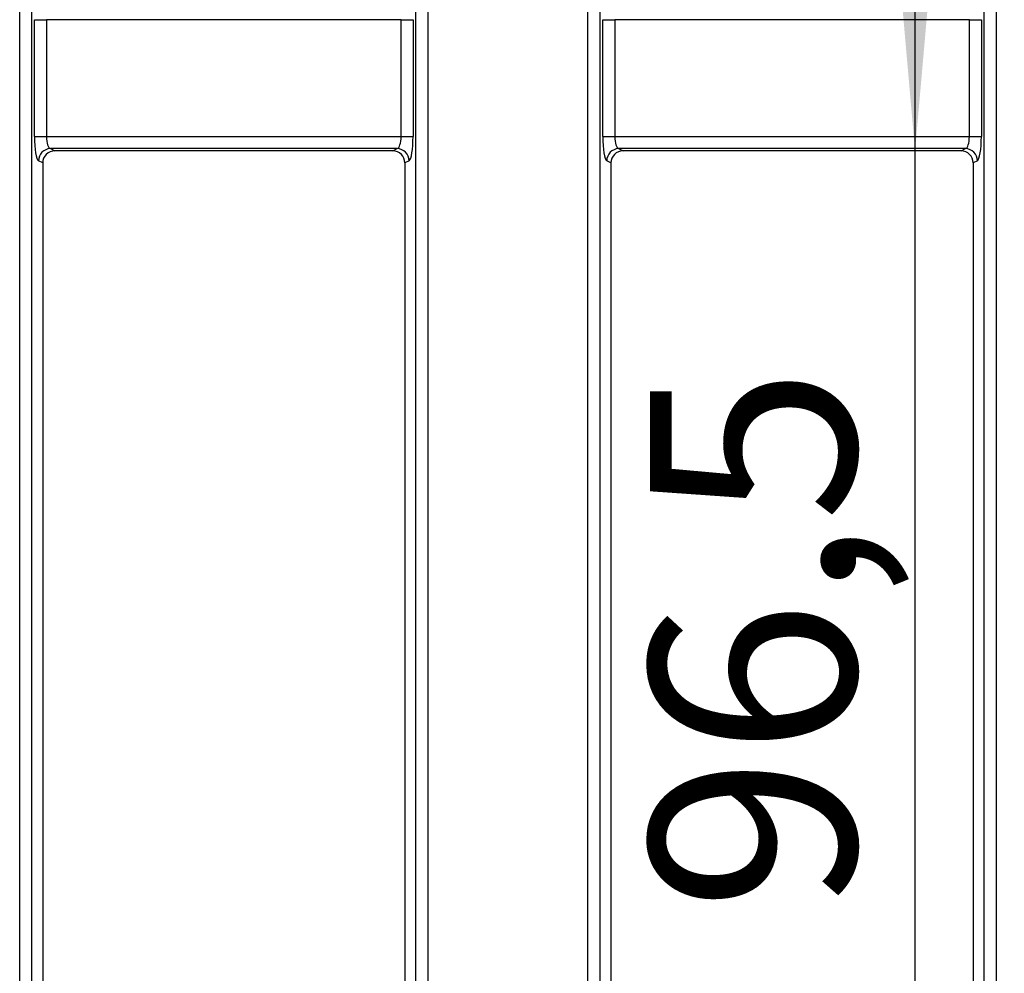
# Model space of a CAD drawing. Units: millimetres. Extents: x -43 to 1131, y -32 to 370.
# Drawn here: x 134 to 150, y 191 to 207 of the extents above; entities that cross this region are included whole.
import ezdxf

# ---------------------------------------------------------------- set-up
doc = ezdxf.new("R2010")
doc.units = ezdxf.units.MM
doc.layers.add('FORMAT', color=7, linetype='Continuous')
doc.styles.add('SLDTEXTSTYLE1', font='TXT', dxfattribs={"width": 0.7})
doc.dimstyles.new('SLDDIMSTYLE0', dxfattribs={"dimtxt": 3.393075, "dimasz": 5, "dimexe": 0, "dimexo": 0.0625, "dimgap": 0.848269, "dimtad": 2, "dimdec": 4, "dimlfac": 5, "dimrnd": 1e-09, "dimzin": 12, "dimdsep": 46, "dimtxsty": 'SLDTEXTSTYLE1', "dimsah": 1, "dimcen": 0.09, "dimadec": 0, "dimazin": 3, "dimtfac": 1, "dimtdec": 4, "dimtmove": 0, "dimatfit": 0, "dimfxl": 0, "dimfrac": 2, "dimtolj": 1, "dimtzin": 12, "dimarcsym": 0})

# ---------------------------------------------------------------- blocks, each defined once
blk = doc.blocks.new('_D_4')
at = {"layer": 'FORMAT'}
for p, q in [((148.433, 205.044), (148.433, 215.044)), ((148.433, 185.744), (148.433, 205.044)), ((148.433, 185.744), (148.433, 175.744))]:
    blk.add_line(p, q, dxfattribs=at)
for points in [[(148.433, 205.044), (148.873, 210.044), (147.993, 210.044)], [(148.433, 185.744), (147.993, 180.744), (148.873, 180.744)]]:
    blk.add_solid(points, dxfattribs=at)
at = {"layer": 'FORMAT', "insert": (144.059, 192.494), "char_height": 3.3931, "attachment_point": 1, "rotation": 90, "style": 'SLDTEXTSTYLE1'}
blk.add_mtext('96,5', dxfattribs=at)

msp = doc.modelspace()

# ---------------------------------------------------------------- linework, layer by layer
at = {"color": 7, "linetype": 'Continuous', "lineweight": 25}
for p, q in [((133.662238, 184.691541), (133.662238, 250.796525)), ((133.8592, 250.796525), (133.8592, 184.691541)), ((140.199101, 184.691541), (140.199101, 250.796525)), ((140.396063, 250.796525), (140.396063, 184.691541)), ((143.037237, 184.691541), (143.037237, 250.796525)), ((143.2342, 250.796525), (143.2342, 184.691541)), ((149.574101, 184.691541), (149.574101, 250.796525)), ((149.771063, 250.796525), (149.771063, 184.691541)), ((133.906713, 205.279792), (133.906713, 207.208274)), ((133.906713, 207.208274), (134.103674, 207.208274)), ((134.103674, 207.208274), (134.103674, 205.279792)), ((139.954627, 207.208274), (134.103674, 207.208274)), ((139.954627, 205.279792), (139.954627, 207.208274)), ((139.954627, 207.208274), (140.151588, 207.208274)), ((140.151588, 207.208274), (140.151588, 205.279792)), ((143.281712, 205.279792), (143.281712, 207.208274)), ((143.281712, 207.208274), (143.478674, 207.208274)), ((143.478674, 207.208274), (143.478674, 205.279792)), ((149.329627, 207.208274), (143.478674, 207.208274)), ((149.329627, 207.208274), (149.526589, 207.208274)), ((149.329627, 205.279792), (149.329627, 207.208274)), ((149.526589, 207.208274), (149.526589, 205.279792)), ((133.906713, 205.279792), (134.103674, 205.279792)), ((134.103674, 205.279792), (139.954627, 205.279792)), ((139.954627, 205.279792), (140.151588, 205.279792)), ((143.281712, 205.279792), (143.478674, 205.279792)), ((143.478674, 205.279792), (149.329627, 205.279792)), ((149.329627, 205.279792), (149.526589, 205.279792)), ((139.890243, 205.080554), (134.168057, 205.080554)), ((134.168057, 205.080554), (134.241662, 205.044033)), ((139.816638, 205.044033), (134.241662, 205.044033)), ((139.816638, 205.044033), (139.890243, 205.080554)), ((149.265243, 205.080554), (143.543057, 205.080554)), ((143.543057, 205.080554), (143.616662, 205.044033)), ((149.191639, 205.044033), (143.616662, 205.044033)), ((149.191639, 205.044033), (149.265243, 205.080554)), ((134.04165, 204.846308), (133.971096, 204.881315)), ((134.04165, 204.846308), (134.04165, 185.941757)), ((140.087205, 204.881315), (140.016651, 204.846308)), ((140.016651, 204.846308), (140.016651, 185.941757)), ((143.416651, 204.846308), (143.346097, 204.881315)), ((143.416651, 204.846308), (143.416651, 185.941757)), ((149.462204, 204.881315), (149.39165, 204.846308)), ((149.39165, 204.846308), (149.39165, 185.941757))]:
    msp.add_line(p, q, dxfattribs=at)
for centre, radius, start, end in [((134.172777, 204.878914), 0.201696, 91.3409426, 179.3178044), ((139.885523, 204.878914), 0.201696, 0.6821956, 88.6590574), ((143.547776, 204.878915), 0.201694, 91.3406374, 179.3183263), ((149.260524, 204.878915), 0.201694, 0.6816737, 88.6593626)]:
    msp.add_arc(centre, radius, start, end, dxfattribs=at)
for centre, major_axis, ratio, start_param, end_param in [((133.977243, 205.279793), (0, 0.4), 0.176326981, 1.570796327, 3.054326191), ((134.174205, 205.279793), (0, 0.2), 0.352653961, 1.570796327, 3.054326191), ((139.884096, 205.279793), (0, 0.2), 0.352653961, 3.228859116, 4.71238898), ((140.081057, 205.279793), (0, 0.4), 0.176326981, 3.228859116, 4.71238898), ((143.352243, 205.279793), (0, 0.4), 0.176326981, 1.570796327, 3.054326191), ((143.549205, 205.279793), (0, 0.2), 0.352653961, 1.570796327, 3.054326191), ((149.259096, 205.279793), (0, 0.2), 0.352653961, 3.228859116, 4.71238898), ((149.456057, 205.279793), (0, 0.4), 0.176326981, 3.228859116, 4.71238898), ((134.244736, 204.843269), (0.182597, -0.0906), 0.981172638, 2.038988551, 3.594649864), ((139.813565, 204.843269), (0.182597, 0.0906), 0.981172638, 5.830128097, 7.38578941), ((143.619736, 204.843269), (0.182597, -0.0906), 0.981172638, 2.038988551, 3.594649864), ((149.188565, 204.843269), (0.182597, 0.0906), 0.981172638, 5.830128097, 7.38578941)]:
    msp.add_ellipse(centre, major_axis=major_axis, ratio=ratio, start_param=start_param, end_param=end_param, dxfattribs=at)

# ---------------------------------------------------------------- dimensions: what is measured, and where the dimension line sits
at = {"layer": 'FORMAT'}
dim = msp.add_linear_dim(base=(148.432657, 205.044033), p1=(149.744472, 185.744033), p2=(149.905378, 205.044033), angle=90, dimstyle='SLDDIMSTYLE0', dxfattribs=at)
dim.commit()
dim.dimension.update_dxf_attribs({"geometry": '_D_4', "text_midpoint": (148.432657, 195.992791), "dimtype": 160})

doc.saveas('drawing.dxf')
